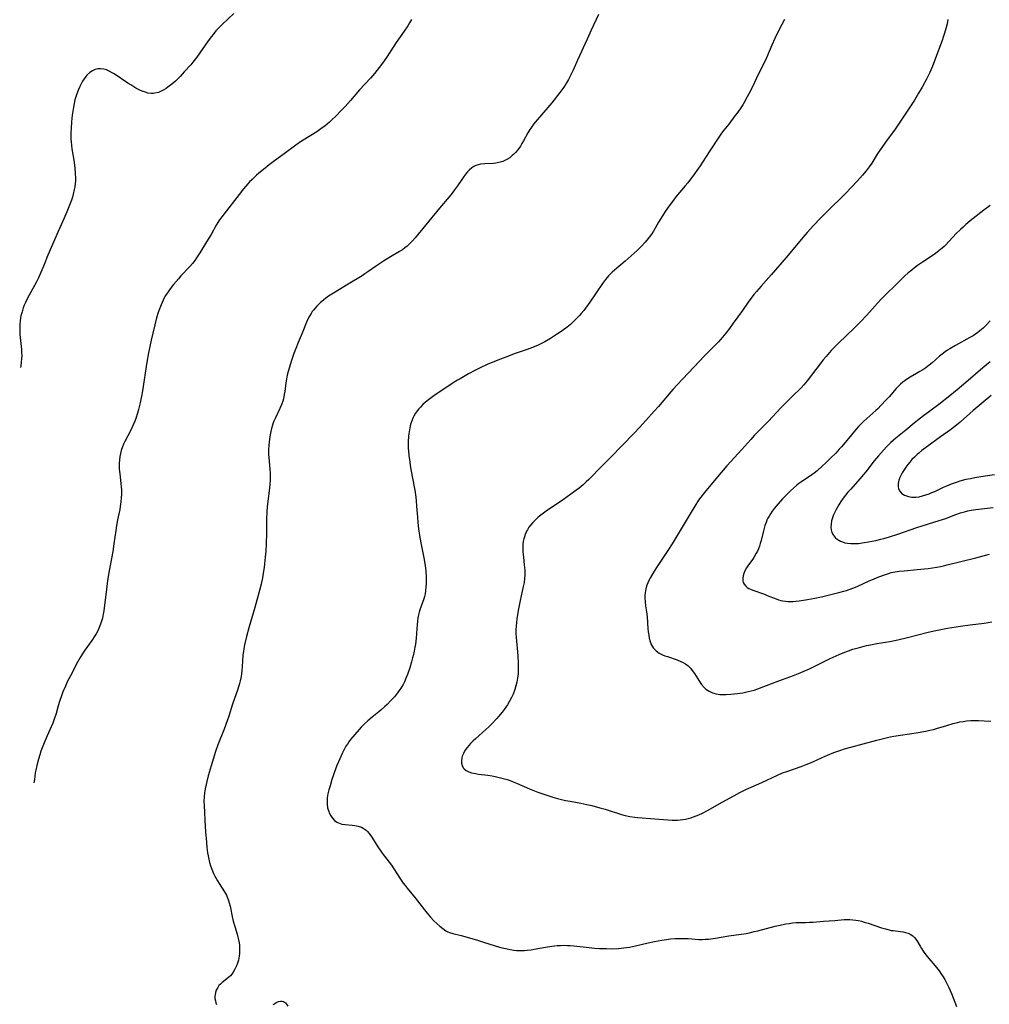
# Model space of a CAD drawing. Units: inches. Extents: x 2038983 to 2044440, y 210911 to 216335.
# Drawn here: x 2039059 to 2039276, y 213466 to 213686 of the extents above; entities that cross this region are included whole.
import ezdxf

# ---------------------------------------------------------------- set-up
doc = ezdxf.new("R2010")
doc.units = ezdxf.units.IN
doc.header["$MEASUREMENT"] = 0
doc.layers.add('c_29_T13S_R18E', color=210, linetype='Continuous')

msp = doc.modelspace()

# ---------------------------------------------------------------- linework, layer by layer
at = {"layer": 'c_29_T13S_R18E'}
for points, elevation in [([(2039229.8, 213686.21), (2039228.64, 213684), (2039227.66, 213682.02), (2039226.99, 213680.51), (2039225.81, 213677.66), (2039225.32, 213676.59), (2039223.9, 213673.8), (2039222.68, 213671.19), (2039221.9, 213669.65), (2039221.52, 213668.94), (2039220.82, 213667.7), (2039220.52, 213667.22), (2039219.94, 213666.32), (2039219.18, 213665.26), (2039218.78, 213664.74), (2039217.37, 213662.91), (2039216.27, 213661.52), (2039215.79, 213660.88), (2039215.33, 213660.22), (2039213.01, 213656.68), (2039210.97, 213653.6), (2039210.23, 213652.51), (2039209.35, 213651.26), (2039208.62, 213650.29), (2039208.25, 213649.81), (2039207.69, 213649.13), (2039205.61, 213646.67), (2039205.02, 213645.91), (2039204.07, 213644.62), (2039203.21, 213643.39), (2039202.57, 213642.42), (2039201.71, 213641.03), (2039200.56, 213639.01), (2039200.18, 213638.4), (2039199.72, 213637.74), (2039199.43, 213637.35), (2039198.76, 213636.55), (2039197.94, 213635.66), (2039196.93, 213634.65), (2039196.29, 213634.05), (2039194.26, 213632.28), (2039191.86, 213630.28), (2039191.35, 213629.82), (2039190.86, 213629.33), (2039190.57, 213629.02), (2039189.88, 213628.19), (2039189.23, 213627.3), (2039186.37, 213623.16), (2039185.02, 213621.3), (2039184.46, 213620.6), (2039184.15, 213620.24), (2039183.58, 213619.61), (2039182.75, 213618.8), (2039182.04, 213618.17), (2039181.31, 213617.55), (2039180.2, 213616.72), (2039178.95, 213615.89), (2039177.56, 213615.02), (2039176.36, 213614.31), (2039175.73, 213613.97), (2039174.81, 213613.53), (2039173.6, 213613.03), (2039172.4, 213612.59), (2039169.46, 213611.58), (2039168.19, 213611.11), (2039165.8, 213610.19), (2039163.47, 213609.22), (2039161.9, 213608.49), (2039160.68, 213607.87), (2039159.28, 213607.11), (2039157.39, 213606.04), (2039156.81, 213605.69), (2039155.85, 213605.09), (2039151.58, 213602.25), (2039150.32, 213601.35), (2039149.66, 213600.81), (2039149.08, 213600.29), (2039148.55, 213599.73), (2039148.22, 213599.35), (2039147.93, 213598.98), (2039147.47, 213598.33), (2039147.08, 213597.65), (2039146.87, 213597.23), (2039146.63, 213596.66), (2039146.42, 213596.07), (2039146.27, 213595.54), (2039146.09, 213594.65), (2039145.96, 213593.74), (2039145.91, 213593.2), (2039145.85, 213591.99), (2039145.84, 213591.26), (2039145.85, 213590.53), (2039145.89, 213589.86), (2039145.98, 213588.91), (2039146.1, 213587.95), (2039146.36, 213586.2), (2039146.7, 213584.22), (2039147.3, 213581.13), (2039147.52, 213579.57), (2039147.61, 213578.77), (2039147.71, 213577.62), (2039147.89, 213575.17), (2039147.99, 213573.91), (2039148.14, 213572.55), (2039148.33, 213571.03), (2039148.46, 213570.2), (2039148.61, 213569.37), (2039149.34, 213566.07), (2039149.55, 213564.81), (2039149.67, 213563.78), (2039149.73, 213563.14), (2039149.8, 213561.72), (2039149.81, 213560.92), (2039149.8, 213560.22), (2039149.77, 213559.55), (2039149.68, 213558.66), (2039149.59, 213558.03), (2039149.45, 213557.41), (2039149.29, 213556.88), (2039148.71, 213555.26), (2039148.45, 213554.47), (2039148.3, 213553.96), (2039148.14, 213553.3), (2039148.01, 213552.63), (2039147.9, 213551.95), (2039147.8, 213551.1), (2039147.72, 213550.2), (2039147.57, 213548.15), (2039147.42, 213546.77), (2039147.33, 213546.12), (2039147.16, 213545.19), (2039147, 213544.45), (2039146.81, 213543.71), (2039146.57, 213542.82), (2039146.16, 213541.48), (2039145.66, 213540.02), (2039145.39, 213539.31), (2039144.98, 213538.38), (2039144.67, 213537.76), (2039144.32, 213537.15), (2039143.84, 213536.41), (2039143.47, 213535.92), (2039142.75, 213535.06), (2039142.05, 213534.28), (2039141.1, 213533.31), (2039140.64, 213532.87), (2039139.72, 213532.05), (2039139.27, 213531.67), (2039137.8, 213530.5), (2039136.82, 213529.69), (2039135.96, 213528.89), (2039135.32, 213528.23), (2039134.85, 213527.72), (2039133.91, 213526.63), (2039132.97, 213525.48), (2039132.6, 213524.98), (2039132.26, 213524.49), (2039131.93, 213523.98), (2039131.46, 213523.15), (2039131.09, 213522.41), (2039130.53, 213521.17), (2039129.9, 213519.71), (2039129.58, 213518.9), (2039129.27, 213518.07), (2039129.05, 213517.4), (2039128.78, 213516.54), (2039128.37, 213515.15), (2039128.13, 213514.27), (2039127.91, 213513.35), (2039127.76, 213512.44), (2039127.71, 213511.89), (2039127.72, 213511.04), (2039127.84, 213510.22), (2039128.07, 213509.42), (2039128.2, 213509.1), (2039128.53, 213508.48), (2039128.94, 213507.92), (2039129.4, 213507.45), (2039129.92, 213507.06), (2039130.26, 213506.87), (2039130.62, 213506.72), (2039131.02, 213506.61), (2039131.75, 213506.51), (2039133.32, 213506.39), (2039133.94, 213506.3), (2039134.67, 213506.14), (2039135.37, 213505.9), (2039135.76, 213505.72), (2039136.03, 213505.56), (2039136.41, 213505.28), (2039136.75, 213504.95), (2039137.07, 213504.59), (2039137.35, 213504.24), (2039137.51, 213504)], 934), ([(2039266.29, 213686.21), (2039266.12, 213685.25), (2039265.94, 213684.46), (2039265.58, 213683.19), (2039265.28, 213682.29), (2039265.02, 213681.56), (2039262.85, 213675.85), (2039262.26, 213674.39), (2039261.86, 213673.53), (2039261.55, 213672.92), (2039260.56, 213671.12), (2039259.77, 213669.76), (2039258.83, 213668.21), (2039255.46, 213663.09), (2039254.54, 213661.77), (2039252.61, 213659.12), (2039251.19, 213657.14), (2039250.53, 213656.16), (2039249.31, 213654.2), (2039248.74, 213653.35), (2039248.07, 213652.44), (2039247.28, 213651.48), (2039246.07, 213650.14), (2039244.86, 213648.85), (2039243.33, 213647.27), (2039242.31, 213646.27), (2039240.39, 213644.45), (2039237.76, 213641.82), (2039236.29, 213640.28), (2039234.87, 213638.71), (2039233.91, 213637.58), (2039231.39, 213634.49), (2039230.22, 213633.11), (2039226.84, 213629.23), (2039224.59, 213626.72), (2039223.57, 213625.52), (2039223.01, 213624.82), (2039221.75, 213623.13), (2039220.43, 213621.3), (2039218.39, 213618.41), (2039217.56, 213617.27), (2039216.71, 213616.18), (2039215.6, 213614.87), (2039215.08, 213614.28), (2039214.29, 213613.44), (2039211.91, 213611.08), (2039210.86, 213610), (2039205.88, 213604.71), (2039205.01, 213603.73), (2039204.47, 213603.11), (2039201.72, 213599.85), (2039200.75, 213598.78), (2039198.85, 213596.74), (2039197.43, 213595.13), (2039196.27, 213593.86), (2039190.98, 213588.42), (2039189.11, 213586.56), (2039186.13, 213583.57), (2039185.57, 213583.02), (2039184.86, 213582.35), (2039184, 213581.62), (2039182.97, 213580.84), (2039180.47, 213579.06), (2039176.61, 213576.44), (2039176.02, 213576.01), (2039175.15, 213575.35), (2039174.77, 213575.03), (2039174.18, 213574.5), (2039173.63, 213573.94), (2039173.19, 213573.42), (2039172.79, 213572.87), (2039172.44, 213572.3), (2039172.27, 213571.98), (2039171.95, 213571.24), (2039171.78, 213570.78), (2039171.65, 213570.3), (2039171.52, 213569.73), (2039171.44, 213569.16), (2039171.4, 213568.55), (2039171.4, 213567.93), (2039171.43, 213567.39), (2039171.53, 213566.24), (2039171.74, 213564.53), (2039171.85, 213563.27), (2039171.85, 213562.27), (2039171.79, 213561.41), (2039171.69, 213560.56), (2039171.52, 213559.67), (2039170.8, 213556.55), (2039170.44, 213554.67), (2039170.23, 213553.39), (2039170.1, 213552.46), (2039170, 213551.54), (2039169.94, 213550.84), (2039169.89, 213549.99), (2039169.88, 213549.15), (2039169.91, 213548.3), (2039169.98, 213547.43), (2039170.25, 213545.09), (2039170.33, 213544.09), (2039170.4, 213542.65), (2039170.41, 213541.58), (2039170.39, 213541.04), (2039170.35, 213540.25), (2039170.23, 213539.18), (2039170.07, 213538.28), (2039169.87, 213537.45), (2039169.61, 213536.63), (2039169.23, 213535.65), (2039168.86, 213534.85), (2039168.45, 213534.06), (2039167.99, 213533.27), (2039167.64, 213532.74), (2039167.27, 213532.22), (2039166.82, 213531.63), (2039166.35, 213531.05), (2039165.59, 213530.18), (2039164.47, 213528.98), (2039163.83, 213528.34), (2039163.18, 213527.72), (2039160.82, 213525.62), (2039160.36, 213525.19), (2039159.75, 213524.59), (2039159.36, 213524.16), (2039159, 213523.73), (2039158.5, 213523.01), (2039158.16, 213522.38), (2039157.9, 213521.75), (2039157.79, 213521.31), (2039157.72, 213520.84), (2039157.73, 213520.23), (2039157.87, 213519.66), (2039158.13, 213519.16), (2039158.34, 213518.92), (2039158.8, 213518.56), (2039159.36, 213518.29), (2039159.99, 213518.07), (2039160.83, 213517.88), (2039161.49, 213517.78), (2039163.62, 213517.5), (2039164.59, 213517.36), (2039165.56, 213517.18), (2039166.16, 213517.05), (2039167.31, 213516.74), (2039167.93, 213516.55), (2039168.59, 213516.32), (2039169.25, 213516.06), (2039170.01, 213515.75), (2039172.93, 213514.48), (2039174.8, 213513.75), (2039175.88, 213513.36), (2039177.24, 213512.89), (2039178.11, 213512.62), (2039179.12, 213512.33), (2039180.03, 213512.1), (2039180.94, 213511.89), (2039181.96, 213511.71), (2039184.36, 213511.3), (2039185.71, 213511.01), (2039186.82, 213510.74), (2039188.59, 213510.28), (2039189.81, 213509.93), (2039193.47, 213508.77), (2039194.24, 213508.56), (2039195.33, 213508.31), (2039196.45, 213508.13), (2039197.06, 213508.07), (2039199.94, 213507.88), (2039203.79, 213507.55), (2039204.76, 213507.5), (2039205.41, 213507.5), (2039205.97, 213507.52), (2039206.53, 213507.56), (2039207.14, 213507.63), (2039207.73, 213507.73), (2039208.31, 213507.85), (2039208.93, 213508.01), (2039209.53, 213508.21), (2039210.13, 213508.43), (2039210.72, 213508.68), (2039211.54, 213509.07), (2039212.66, 213509.65), (2039215.91, 213511.48), (2039218.49, 213512.9), (2039219.86, 213513.63), (2039221.22, 213514.3), (2039224.77, 213515.91), (2039228.24, 213517.54), (2039229.4, 213518.03), (2039230.37, 213518.39), (2039233.57, 213519.5), (2039234.65, 213519.9), (2039235.28, 213520.14), (2039236.18, 213520.53), (2039238.09, 213521.43), (2039239.47, 213522.03), (2039240.82, 213522.56), (2039242.41, 213523.13), (2039243.26, 213523.41), (2039244.63, 213523.82), (2039247.36, 213524.52), (2039250.43, 213525.37), (2039252.2, 213525.81), (2039253.45, 213526.08), (2039254.22, 213526.22), (2039259.22, 213526.99), (2039261.39, 213527.37), (2039262.31, 213527.56), (2039263.09, 213527.76), (2039263.8, 213527.97), (2039266.05, 213528.66), (2039267.46, 213529.06), (2039268.47, 213529.31), (2039269, 213529.41), (2039269.73, 213529.53), (2039270.47, 213529.63), (2039271.43, 213529.71), (2039272.41, 213529.73), (2039273.16, 213529.73), (2039274.42, 213529.67), (2039275.92, 213529.56)], 932), ([(2039275.72, 213644.75), (2039274.36, 213643.64), (2039271.3, 213641.26), (2039270.33, 213640.45), (2039269.69, 213639.88), (2039269.13, 213639.36), (2039268.18, 213638.43), (2039265.81, 213635.89), (2039265.46, 213635.54), (2039265.04, 213635.16), (2039264.31, 213634.56), (2039263.57, 213634.01), (2039262.37, 213633.2), (2039260.68, 213632.09), (2039259.53, 213631.3), (2039258.88, 213630.82), (2039258.23, 213630.31), (2039257.47, 213629.68), (2039256.64, 213628.93), (2039255.82, 213628.15), (2039251.41, 213623.82), (2039250.56, 213622.92), (2039248.25, 213620.27), (2039246.81, 213618.73), (2039245.32, 213617.25), (2039241.98, 213614.07), (2039240.88, 213612.96), (2039240.27, 213612.31), (2039239.13, 213611.02), (2039238.48, 213610.23), (2039236.81, 213608.11), (2039234.92, 213605.59), (2039234.18, 213604.7), (2039233.56, 213604.04), (2039231.56, 213602.07), (2039229.05, 213599.53), (2039226.23, 213596.56), (2039224.61, 213594.94), (2039223.15, 213593.42), (2039222.3, 213592.49), (2039220.3, 213590.24), (2039216.97, 213586.56), (2039214.89, 213584.16), (2039211.94, 213580.67), (2039211.14, 213579.62), (2039210.66, 213578.91), (2039209.81, 213577.62), (2039208.76, 213575.91), (2039206.1, 213571.42), (2039204.74, 213569.21), (2039203.77, 213567.7), (2039201.38, 213564.13), (2039200.73, 213563.1), (2039199.91, 213561.7), (2039199.62, 213561.11), (2039199.32, 213560.45), (2039199.13, 213559.94), (2039198.89, 213559.1), (2039198.74, 213558.21), (2039198.69, 213557.68), (2039198.68, 213557.16), (2039198.73, 213556.26), (2039198.83, 213555.36), (2039199.03, 213553.99), (2039199.15, 213552.85), (2039199.33, 213550.26), (2039199.41, 213549.52), (2039199.51, 213548.79), (2039199.63, 213548.15), (2039199.83, 213547.4), (2039200.1, 213546.69), (2039200.53, 213545.96), (2039201.16, 213545.28), (2039201.84, 213544.79), (2039202.6, 213544.41), (2039203.13, 213544.19), (2039203.68, 213544), (2039205.85, 213543.29), (2039206.7, 213542.95), (2039207.23, 213542.69), (2039207.74, 213542.39), (2039208.33, 213541.95), (2039208.83, 213541.45), (2039209.25, 213540.93), (2039209.74, 213540.22), (2039210.84, 213538.46), (2039211.34, 213537.76), (2039211.9, 213537.12), (2039212.28, 213536.77), (2039212.98, 213536.27), (2039213.75, 213535.9), (2039214.57, 213535.66), (2039215.39, 213535.54), (2039216.08, 213535.51), (2039216.78, 213535.52), (2039217.87, 213535.59), (2039218.59, 213535.66), (2039219.33, 213535.75), (2039220.54, 213535.95), (2039221.75, 213536.2), (2039222.39, 213536.36), (2039223.03, 213536.55), (2039223.91, 213536.83), (2039225.21, 213537.31), (2039227.94, 213538.39), (2039229.37, 213538.92), (2039231.85, 213539.79), (2039232.93, 213540.21), (2039233.99, 213540.65), (2039235.39, 213541.3), (2039240.03, 213543.55), (2039242.03, 213544.48), (2039243.3, 213545.01), (2039244.13, 213545.31), (2039245.1, 213545.63), (2039246.57, 213546.05), (2039248.13, 213546.45), (2039249.05, 213546.66), (2039250.43, 213546.92), (2039253.37, 213547.4), (2039255.12, 213547.75), (2039257.26, 213548.25), (2039261.88, 213549.44), (2039263.64, 213549.84), (2039266.25, 213550.33), (2039269.14, 213550.83), (2039271.3, 213551.13), (2039274.39, 213551.48), (2039275.32, 213551.62), (2039276.1, 213551.75)], 930), ([(2039275.73, 213618.96), (2039274.77, 213617.94), (2039274.18, 213617.35), (2039273.45, 213616.71), (2039272.93, 213616.31), (2039272.57, 213616.05), (2039271.92, 213615.63), (2039271.24, 213615.23), (2039267.98, 213613.48), (2039266.75, 213612.75), (2039266.2, 213612.39), (2039265.67, 213612.01), (2039265.02, 213611.52), (2039264.46, 213611.05), (2039262.8, 213609.61), (2039262.15, 213609.08), (2039261.4, 213608.51), (2039260.74, 213608.06), (2039260.07, 213607.64), (2039259.3, 213607.18), (2039257.92, 213606.4), (2039257.32, 213606.04), (2039256.75, 213605.65), (2039256.22, 213605.25), (2039255.7, 213604.8), (2039255.21, 213604.33), (2039254.75, 213603.84), (2039253.18, 213602.03), (2039252.56, 213601.33), (2039251.33, 213600.03), (2039250.72, 213599.43), (2039250.23, 213598.98), (2039248.19, 213597.17), (2039247.58, 213596.59), (2039246.96, 213595.97), (2039246.39, 213595.37), (2039245.84, 213594.75), (2039243.73, 213592.22), (2039242.58, 213590.87), (2039242.05, 213590.28), (2039241.27, 213589.45), (2039240.19, 213588.36), (2039239.01, 213587.22), (2039238.33, 213586.59), (2039237.1, 213585.51), (2039236.43, 213584.97), (2039235.44, 213584.24), (2039233.5, 213582.93), (2039233.06, 213582.62), (2039232.62, 213582.28), (2039231.85, 213581.64), (2039231.16, 213581.01), (2039230.74, 213580.59), (2039229.39, 213579.2), (2039228.42, 213578.12), (2039227.54, 213577.04), (2039227.11, 213576.46), (2039226.69, 213575.86), (2039226.38, 213575.35), (2039226.13, 213574.89), (2039225.91, 213574.44), (2039225.72, 213573.98), (2039225.46, 213573.28), (2039225.28, 213572.69), (2039225.11, 213572.09), (2039224.6, 213569.91), (2039224.42, 213569.27), (2039224.23, 213568.67), (2039224, 213568.08), (2039223.78, 213567.57), (2039223.54, 213567.08), (2039223.02, 213566.15), (2039222.75, 213565.74), (2039221.83, 213564.49), (2039221.36, 213563.82), (2039220.92, 213563.03), (2039220.72, 213562.54), (2039220.59, 213562.02), (2039220.52, 213561.51), (2039220.54, 213561.02), (2039220.64, 213560.57), (2039220.8, 213560.2), (2039221.19, 213559.7), (2039221.51, 213559.44), (2039221.87, 213559.22), (2039222.26, 213559.03), (2039222.77, 213558.81), (2039225.37, 213557.91), (2039226, 213557.68), (2039228.01, 213556.87), (2039228.53, 213556.69), (2039229, 213556.56), (2039229.48, 213556.45), (2039230.03, 213556.37), (2039230.6, 213556.33), (2039231.24, 213556.32), (2039231.8, 213556.34), (2039232.35, 213556.39), (2039233.08, 213556.47), (2039234.51, 213556.7), (2039236.24, 213557.01), (2039238.12, 213557.38), (2039239.57, 213557.71), (2039241.98, 213558.3), (2039243.06, 213558.58), (2039243.67, 213558.76), (2039244.26, 213558.96), (2039245.34, 213559.37), (2039246.19, 213559.74), (2039248.59, 213560.82), (2039249.87, 213561.37), (2039250.93, 213561.8), (2039252.39, 213562.36), (2039253.31, 213562.66), (2039253.68, 213562.75), (2039254.56, 213562.94), (2039255.45, 213563.07), (2039256.54, 213563.19), (2039259.48, 213563.43), (2039260.29, 213563.51), (2039261.91, 213563.71), (2039263.85, 213564), (2039264.64, 213564.14), (2039265.35, 213564.29), (2039266.13, 213564.47), (2039269.22, 213565.26), (2039272.56, 213566.06), (2039274.21, 213566.48), (2039275.58, 213566.87)], 928), ([(2039275.96, 213602.3), (2039275.08, 213601.53), (2039271.97, 213598.97), (2039269.03, 213596.33), (2039268.2, 213595.64), (2039266.89, 213594.64), (2039264.66, 213593.05), (2039261.61, 213590.81), (2039260.51, 213589.99), (2039259.84, 213589.45), (2039259.44, 213589.1), (2039258.85, 213588.55), (2039258.28, 213587.98), (2039257.8, 213587.43), (2039257.35, 213586.87), (2039256.93, 213586.31), (2039256.37, 213585.45), (2039256.11, 213585.01), (2039255.88, 213584.58), (2039255.61, 213583.99), (2039255.39, 213583.37), (2039255.23, 213582.63), (2039255.2, 213581.98), (2039255.28, 213581.5), (2039255.53, 213580.98), (2039255.92, 213580.53), (2039256.27, 213580.27), (2039256.65, 213580.05), (2039257.06, 213579.88), (2039257.49, 213579.74), (2039258.28, 213579.61), (2039258.71, 213579.59), (2039259.15, 213579.6), (2039259.9, 213579.7), (2039260.65, 213579.87), (2039261.4, 213580.09), (2039262.13, 213580.35), (2039262.76, 213580.61), (2039263.37, 213580.87), (2039265.35, 213581.81), (2039266.08, 213582.13), (2039267.09, 213582.56), (2039267.76, 213582.81), (2039268.43, 213583.05), (2039269.06, 213583.24), (2039270.41, 213583.59), (2039271.38, 213583.8), (2039272.3, 213583.97), (2039273.68, 213584.21), (2039275.19, 213584.44), (2039276.69, 213584.64)], 924), ([(2039137.51, 213504), (2039137.73, 213503.67), (2039139.05, 213501.52), (2039139.7, 213500.56), (2039140.04, 213500.1), (2039141.59, 213498.14), (2039142.12, 213497.42), (2039142.63, 213496.66), (2039144.11, 213494.33), (2039144.73, 213493.45), (2039145.15, 213492.88), (2039145.59, 213492.33), (2039147.39, 213490.16), (2039149.48, 213487.44), (2039150.03, 213486.76), (2039150.82, 213485.82), (2039151.52, 213485.05), (2039152.19, 213484.4), (2039152.88, 213483.79), (2039153.55, 213483.27), (2039154.26, 213482.82), (2039154.69, 213482.59), (2039155.04, 213482.44), (2039155.82, 213482.18), (2039157.64, 213481.71), (2039161.06, 213480.75), (2039162.62, 213480.29), (2039166.2, 213479.17), (2039167.21, 213478.9), (2039167.9, 213478.73), (2039168.59, 213478.59), (2039169.44, 213478.47), (2039169.97, 213478.42), (2039170.5, 213478.39), (2039171.28, 213478.38), (2039171.82, 213478.4), (2039172.36, 213478.44), (2039173.24, 213478.55), (2039173.93, 213478.66), (2039176.49, 213479.15), (2039177.92, 213479.37), (2039179.05, 213479.49), (2039179.84, 213479.54), (2039180.64, 213479.55), (2039181.39, 213479.54), (2039182, 213479.5), (2039182.8, 213479.43), (2039186.25, 213479.04), (2039187.42, 213478.94), (2039188.56, 213478.87), (2039190.07, 213478.81), (2039191.43, 213478.8), (2039192.75, 213478.84), (2039193.38, 213478.89), (2039194.58, 213479.04), (2039195.26, 213479.16), (2039196.59, 213479.44), (2039199.43, 213480.11), (2039200.78, 213480.41), (2039202.44, 213480.72), (2039203.47, 213480.87), (2039204.37, 213480.97), (2039205.41, 213481.04), (2039206.92, 213481.09), (2039207.56, 213481.08), (2039208.34, 213481.05), (2039210.71, 213480.88), (2039211.43, 213480.87), (2039212.16, 213480.9), (2039212.89, 213480.96), (2039214.46, 213481.18), (2039217.44, 213481.65), (2039220.14, 213482.03), (2039221.3, 213482.22), (2039221.99, 213482.36), (2039223.08, 213482.6), (2039223.9, 213482.8), (2039227.74, 213483.8), (2039228.86, 213484.07), (2039230.13, 213484.33), (2039230.87, 213484.45), (2039231.61, 213484.55), (2039232.46, 213484.63), (2039233.18, 213484.66), (2039234.61, 213484.67), (2039235.44, 213484.7), (2039236.2, 213484.74), (2039238.55, 213484.96), (2039241.06, 213485.12), (2039243.12, 213485.29), (2039243.91, 213485.32), (2039244.44, 213485.31), (2039245.07, 213485.27), (2039245.73, 213485.19), (2039246.39, 213485.07), (2039247.04, 213484.91), (2039247.65, 213484.74), (2039248.5, 213484.47), (2039251.51, 213483.47), (2039252.36, 213483.2), (2039253.21, 213482.98), (2039253.68, 213482.89), (2039254.11, 213482.83), (2039255.7, 213482.65), (2039256.32, 213482.55), (2039256.88, 213482.41), (2039257.42, 213482.23), (2039257.91, 213482.01), (2039258.46, 213481.67), (2039258.87, 213481.3), (2039259.35, 213480.64), (2039260.09, 213479.35), (2039260.41, 213478.81), (2039260.77, 213478.27), (2039261.16, 213477.73), (2039261.72, 213477.02), (2039263.78, 213474.58), (2039264.36, 213473.84), (2039264.91, 213473.07), (2039265.14, 213472.73), (2039265.65, 213471.9), (2039266.11, 213471.03), (2039266.53, 213470.14), (2039267.09, 213468.82), (2039268.27, 213465.87)], 934)]:
    msp.add_lwpolyline(points, dxfattribs=dict(at, elevation=elevation))
for points in [[(2039106.92, 213687.57, 940), (2039104.38, 213685.2, 940), (2039103.62, 213684.45, 940), (2039102.91, 213683.68, 940), (2039102.25, 213682.9, 940), (2039101.9, 213682.45, 940), (2039101.17, 213681.45, 940), (2039098.6, 213677.83, 940), (2039097.74, 213676.7, 940), (2039097.27, 213676.15, 940), (2039095.84, 213674.54, 940), (2039094.91, 213673.54, 940), (2039094.33, 213672.95, 940), (2039093.87, 213672.51, 940), (2039093.4, 213672.09, 940), (2039092.79, 213671.58, 940), (2039092.16, 213671.12, 940), (2039091.77, 213670.85, 940), (2039091.25, 213670.53, 940), (2039090.66, 213670.22, 940), (2039090.05, 213669.98, 940), (2039089.29, 213669.78, 940), (2039088.88, 213669.73, 940), (2039088.46, 213669.73, 940), (2039087.71, 213669.83, 940), (2039086.95, 213670.06, 940), (2039086.68, 213670.16, 940), (2039086.07, 213670.42, 940), (2039085.47, 213670.71, 940), (2039085.05, 213670.94, 940), (2039083.89, 213671.64, 940), (2039083.25, 213672.06, 940), (2039080.16, 213674.1, 940), (2039079.74, 213674.37, 940), (2039079.06, 213674.73, 940), (2039078.45, 213674.98, 940), (2039077.84, 213675.16, 940), (2039077.13, 213675.25, 940), (2039076.53, 213675.22, 940), (2039075.94, 213675.07, 940), (2039075.38, 213674.81, 940), (2039074.72, 213674.38, 940), (2039074.11, 213673.83, 940), (2039073.83, 213673.52, 940), (2039073.45, 213673.01, 940), (2039073.11, 213672.45, 940), (2039072.79, 213671.85, 940), (2039072.52, 213671.29, 940), (2039072.21, 213670.59, 940), (2039071.84, 213669.62, 940), (2039071.62, 213668.95, 940), (2039071.43, 213668.27, 940), (2039071.25, 213667.52, 940), (2039071.08, 213666.65, 940), (2039070.93, 213665.78, 940), (2039070.82, 213664.91, 940), (2039070.68, 213663.38, 940), (2039070.58, 213662.01, 940), (2039070.53, 213660.91, 940), (2039070.52, 213660.21, 940), (2039070.53, 213659.52, 940), (2039070.56, 213658.99, 940), (2039070.65, 213658.11, 940), (2039070.75, 213657.37, 940), (2039071.16, 213654.8, 940), (2039071.39, 213653.16, 940), (2039071.51, 213651.85, 940), (2039071.54, 213650.85, 940), (2039071.53, 213650.19, 940), (2039071.48, 213649.55, 940), (2039071.39, 213648.92, 940), (2039071.27, 213648.28, 940), (2039071.02, 213647.21, 940), (2039070.85, 213646.61, 940), (2039070.62, 213645.9, 940), (2039070.37, 213645.19, 940), (2039069.61, 213643.3, 940), (2039068.96, 213641.77, 940), (2039067.38, 213638.26, 940), (2039065.18, 213633.14, 940), (2039064.74, 213632.08, 940), (2039064.02, 213630.25, 940), (2039063.75, 213629.58, 940), (2039063.29, 213628.59, 940), (2039062.81, 213627.66, 940), (2039060.77, 213623.85, 940), (2039060.39, 213623.06, 940), (2039060.12, 213622.45, 940), (2039059.89, 213621.84, 940), (2039059.61, 213620.99, 940), (2039059.37, 213620.08, 940), (2039059.28, 213619.64, 940), (2039059.18, 213618.95, 940), (2039059.12, 213618.25, 940), (2039059.09, 213617.55, 940), (2039059.1, 213616.78, 940), (2039059.15, 213615.89, 940), (2039059.47, 213612.56, 940), (2039059.51, 213611.87, 940), (2039059.53, 213611.19, 940), (2039059.5, 213610.48, 940), (2039059.45, 213609.77, 940), (2039059.34, 213608.91, 940), (2039059.28, 213608.56, 940)], [(2039146.55, 213686.25, 938), (2039146.11, 213685.47, 938), (2039145.71, 213684.8, 938), (2039144.94, 213683.61, 938), (2039143.17, 213681.09, 938), (2039142.62, 213680.28, 938), (2039140.96, 213677.73, 938), (2039140.08, 213676.47, 938), (2039139.36, 213675.52, 938), (2039138.3, 213674.2, 938), (2039137.41, 213673.16, 938), (2039134.98, 213670.51, 938), (2039132.92, 213668.15, 938), (2039131.74, 213666.84, 938), (2039130.81, 213665.83, 938), (2039129.76, 213664.75, 938), (2039128.78, 213663.82, 938), (2039128.26, 213663.35, 938), (2039127.73, 213662.89, 938), (2039127.19, 213662.46, 938), (2039126.6, 213662.02, 938), (2039125.39, 213661.19, 938), (2039122.41, 213659.31, 938), (2039121.57, 213658.75, 938), (2039120.76, 213658.18, 938), (2039118.16, 213656.26, 938), (2039115.96, 213654.67, 938), (2039114.78, 213653.79, 938), (2039113.5, 213652.78, 938), (2039112.46, 213651.91, 938), (2039111.99, 213651.49, 938), (2039110.96, 213650.53, 938), (2039110.43, 213649.99, 938), (2039110.03, 213649.56, 938), (2039109.07, 213648.43, 938), (2039108.09, 213647.2, 938), (2039104.72, 213642.89, 938), (2039104.2, 213642.21, 938), (2039103.7, 213641.52, 938), (2039103.32, 213640.94, 938), (2039102.96, 213640.33, 938), (2039101.8, 213638.25, 938), (2039100.82, 213636.59, 938), (2039099.3, 213634.13, 938), (2039098.57, 213633.01, 938), (2039098.16, 213632.41, 938), (2039097.69, 213631.79, 938), (2039097.09, 213631.09, 938), (2039095.1, 213629.01, 938), (2039094.51, 213628.37, 938), (2039093.45, 213627.11, 938), (2039092.66, 213626.1, 938), (2039092.2, 213625.45, 938), (2039091.66, 213624.6, 938), (2039091.37, 213624.08, 938), (2039091.1, 213623.55, 938), (2039090.65, 213622.55, 938), (2039090.23, 213621.45, 938), (2039090.01, 213620.8, 938), (2039089.66, 213619.61, 938), (2039088.43, 213614.65, 938), (2039088.11, 213613.25, 938), (2039087.82, 213611.81, 938), (2039087.46, 213609.72, 938), (2039086.51, 213603.34, 938), (2039086.32, 213602.18, 938), (2039086.01, 213600.68, 938), (2039085.65, 213599.2, 938), (2039085.39, 213598.32, 938), (2039085.01, 213597.18, 938), (2039084.79, 213596.6, 938), (2039084.44, 213595.76, 938), (2039083.88, 213594.58, 938), (2039082.57, 213592.01, 938), (2039082.29, 213591.42, 938), (2039082.03, 213590.81, 938), (2039081.75, 213590, 938), (2039081.58, 213589.36, 938), (2039081.45, 213588.71, 938), (2039081.34, 213587.83, 938), (2039081.3, 213587.15, 938), (2039081.29, 213586.49, 938), (2039081.32, 213585.83, 938), (2039081.41, 213584.81, 938), (2039081.67, 213582.67, 938), (2039081.75, 213581.94, 938), (2039081.8, 213581.22, 938), (2039081.81, 213580.25, 938), (2039081.77, 213579.42, 938), (2039081.69, 213578.59, 938), (2039081.53, 213577.49, 938), (2039081.42, 213576.87, 938), (2039080.95, 213574.53, 938), (2039080.71, 213573.27, 938), (2039080.53, 213572.14, 938), (2039080.13, 213569.18, 938), (2039079.87, 213567.48, 938), (2039079.59, 213565.92, 938), (2039079.07, 213563.13, 938), (2039078.71, 213560.97, 938), (2039078.36, 213558.41, 938), (2039078.04, 213555.51, 938), (2039077.87, 213554.19, 938), (2039077.75, 213553.49, 938), (2039077.55, 213552.58, 938), (2039077.37, 213551.93, 938), (2039077.16, 213551.28, 938), (2039076.86, 213550.48, 938), (2039076.52, 213549.76, 938), (2039076.15, 213549.06, 938), (2039075.88, 213548.61, 938), (2039075.21, 213547.6, 938), (2039073.66, 213545.45, 938), (2039073.33, 213544.97, 938), (2039072.61, 213543.81, 938), (2039072, 213542.74, 938), (2039070.4, 213539.69, 938), (2039069.72, 213538.35, 938), (2039069.28, 213537.39, 938), (2039068.75, 213536.12, 938), (2039068.43, 213535.26, 938), (2039068, 213533.99, 938), (2039067.7, 213533, 938), (2039067.21, 213531.29, 938), (2039066.81, 213530.03, 938), (2039066.48, 213529.16, 938), (2039066.12, 213528.3, 938), (2039065.23, 213526.35, 938), (2039064.55, 213524.78, 938), (2039064.09, 213523.62, 938), (2039063.83, 213522.87, 938), (2039063.59, 213522.11, 938), (2039063.29, 213521.1, 938), (2039062.94, 213519.72, 938), (2039062.7, 213518.68, 938), (2039062.58, 213518.04, 938), (2039062.47, 213517.33, 938), (2039062.36, 213516.56, 938), (2039062.27, 213515.79, 938)], [(2039188.31, 213687.35, 936), (2039186.69, 213683.83, 936), (2039185.77, 213681.87, 936), (2039183.64, 213677.13, 936), (2039182.62, 213674.9, 936), (2039181.97, 213673.59, 936), (2039181.58, 213672.85, 936), (2039181.16, 213672.11, 936), (2039180.85, 213671.61, 936), (2039180.17, 213670.62, 936), (2039179.64, 213669.91, 936), (2039177.86, 213667.64, 936), (2039176.98, 213666.57, 936), (2039175.55, 213664.94, 936), (2039174.67, 213663.9, 936), (2039173.82, 213662.85, 936), (2039173.42, 213662.31, 936), (2039173.01, 213661.71, 936), (2039172.55, 213660.96, 936), (2039171.57, 213659.15, 936), (2039171.23, 213658.56, 936), (2039170.88, 213657.98, 936), (2039170.27, 213657.11, 936), (2039169.79, 213656.54, 936), (2039169.42, 213656.16, 936), (2039169.07, 213655.85, 936), (2039168.48, 213655.39, 936), (2039167.85, 213655, 936), (2039167.4, 213654.76, 936), (2039166.94, 213654.56, 936), (2039166.08, 213654.29, 936), (2039165.36, 213654.17, 936), (2039164.77, 213654.11, 936), (2039162.9, 213654.01, 936), (2039162, 213653.92, 936), (2039161.43, 213653.8, 936), (2039160.89, 213653.62, 936), (2039160.46, 213653.42, 936), (2039160.06, 213653.16, 936), (2039159.44, 213652.63, 936), (2039159.06, 213652.23, 936), (2039158.68, 213651.78, 936), (2039158.22, 213651.18, 936), (2039157.78, 213650.54, 936), (2039156.81, 213649.11, 936), (2039155.95, 213647.88, 936), (2039155.63, 213647.46, 936), (2039154.97, 213646.63, 936), (2039152.8, 213644.09, 936), (2039147.35, 213637.48, 936), (2039146.8, 213636.84, 936), (2039146.21, 213636.22, 936), (2039145.59, 213635.65, 936), (2039145.06, 213635.23, 936), (2039144.52, 213634.85, 936), (2039143.91, 213634.48, 936), (2039141.49, 213633.04, 936), (2039140.28, 213632.3, 936), (2039139.62, 213631.87, 936), (2039138.49, 213631.1, 936), (2039136.78, 213629.87, 936), (2039136.16, 213629.44, 936), (2039135.54, 213629.04, 936), (2039132.45, 213627.13, 936), (2039129.17, 213625.17, 936), (2039128.05, 213624.44, 936), (2039127.47, 213624.02, 936), (2039126.94, 213623.61, 936), (2039126.26, 213623.04, 936), (2039125.81, 213622.64, 936), (2039125.39, 213622.21, 936), (2039125.05, 213621.83, 936), (2039124.73, 213621.44, 936), (2039124.42, 213621.02, 936), (2039124.14, 213620.59, 936), (2039123.78, 213619.98, 936), (2039123.45, 213619.32, 936), (2039123.15, 213618.65, 936), (2039122.17, 213616.25, 936), (2039121.26, 213614.11, 936), (2039120.73, 213612.82, 936), (2039120.3, 213611.67, 936), (2039119.9, 213610.55, 936), (2039119.69, 213609.92, 936), (2039119.29, 213608.62, 936), (2039119.04, 213607.68, 936), (2039118.83, 213606.81, 936), (2039118.65, 213605.94, 936), (2039118.52, 213605.16, 936), (2039118.27, 213603.17, 936), (2039118.17, 213602.51, 936), (2039118.07, 213602.01, 936), (2039117.96, 213601.53, 936), (2039117.83, 213601.06, 936), (2039117.63, 213600.47, 936), (2039117.41, 213599.88, 936), (2039117.19, 213599.39, 936), (2039116.17, 213597.32, 936), (2039115.84, 213596.58, 936), (2039115.68, 213596.17, 936), (2039115.51, 213595.65, 936), (2039115.31, 213594.96, 936), (2039115.15, 213594.27, 936), (2039114.94, 213593.16, 936), (2039114.75, 213591.9, 936), (2039114.68, 213591.23, 936), (2039114.62, 213590.17, 936), (2039114.65, 213589.12, 936), (2039114.69, 213588.49, 936), (2039114.95, 213585.84, 936), (2039115.02, 213584.95, 936), (2039115.04, 213584.17, 936), (2039115.02, 213583.39, 936), (2039114.96, 213582.49, 936), (2039114.87, 213581.58, 936), (2039114.43, 213578.14, 936), (2039114.29, 213576.46, 936), (2039114.2, 213574.53, 936), (2039114.16, 213571.54, 936), (2039114.09, 213569.16, 936), (2039114.01, 213567.52, 936), (2039113.92, 213566.17, 936), (2039113.77, 213564.73, 936), (2039113.66, 213563.88, 936), (2039113.47, 213562.67, 936), (2039113.28, 213561.6, 936), (2039113, 213560.2, 936), (2039112.65, 213558.8, 936), (2039111.57, 213554.97, 936), (2039110.24, 213550.41, 936), (2039109.74, 213548.49, 936), (2039109.3, 213546.64, 936), (2039109.12, 213545.75, 936), (2039109.03, 213545.12, 936), (2039108.94, 213544.41, 936), (2039108.8, 213542.91, 936), (2039108.66, 213540.82, 936), (2039108.6, 213540.18, 936), (2039108.52, 213539.54, 936), (2039108.34, 213538.62, 936), (2039108.18, 213538.01, 936), (2039107.78, 213536.76, 936), (2039106.62, 213533.42, 936), (2039105.78, 213530.74, 936), (2039105.43, 213529.7, 936), (2039104.74, 213527.84, 936), (2039103.35, 213524.33, 936), (2039102.83, 213522.8, 936), (2039101.83, 213519.62, 936), (2039101.39, 213518.15, 936), (2039101.18, 213517.38, 936), (2039100.86, 213516.09, 936), (2039100.71, 213515.44, 936), (2039100.52, 213514.52, 936), (2039100.37, 213513.6, 936), (2039100.27, 213512.67, 936), (2039100.23, 213511.66, 936), (2039100.25, 213510.76, 936), (2039100.5, 213506.03, 936), (2039100.65, 213504, 936)], [(2039275.72, 213609.85, 926), (2039274.1, 213608.47, 926), (2039270.33, 213605.2, 926), (2039268.38, 213603.55, 926), (2039266.77, 213602.23, 926), (2039264.29, 213600.3, 926), (2039260.85, 213597.73, 926), (2039259.5, 213596.69, 926), (2039258.75, 213596.09, 926), (2039256.89, 213594.54, 926), (2039254.68, 213592.76, 926), (2039254.19, 213592.34, 926), (2039253.59, 213591.81, 926), (2039252.66, 213590.89, 926), (2039251.93, 213590.11, 926), (2039250.83, 213588.85, 926), (2039249.87, 213587.69, 926), (2039248.01, 213585.28, 926), (2039247.48, 213584.63, 926), (2039246.66, 213583.66, 926), (2039244.64, 213581.41, 926), (2039244.01, 213580.69, 926), (2039243.47, 213580.04, 926), (2039242.96, 213579.38, 926), (2039242.43, 213578.65, 926), (2039241.95, 213577.9, 926), (2039241.35, 213576.84, 926), (2039241.06, 213576.24, 926), (2039240.79, 213575.63, 926), (2039240.55, 213574.97, 926), (2039240.36, 213574.29, 926), (2039240.24, 213573.6, 926), (2039240.2, 213572.92, 926), (2039240.26, 213572.28, 926), (2039240.43, 213571.7, 926), (2039240.72, 213571.16, 926), (2039241.16, 213570.62, 926), (2039241.7, 213570.15, 926), (2039241.96, 213569.98, 926), (2039242.34, 213569.78, 926), (2039242.75, 213569.6, 926), (2039243.33, 213569.42, 926), (2039243.93, 213569.3, 926), (2039244.61, 213569.23, 926), (2039245.15, 213569.22, 926), (2039245.71, 213569.24, 926), (2039246.32, 213569.29, 926), (2039247.65, 213569.45, 926), (2039248.6, 213569.61, 926), (2039250.24, 213569.94, 926), (2039251.35, 213570.21, 926), (2039252.02, 213570.39, 926), (2039253.3, 213570.77, 926), (2039255.12, 213571.36, 926), (2039259.41, 213572.8, 926), (2039264.4, 213574.36, 926), (2039265.85, 213574.86, 926), (2039267.87, 213575.63, 926), (2039269.15, 213576.08, 926), (2039270.04, 213576.34, 926), (2039270.76, 213576.53, 926), (2039271.48, 213576.69, 926), (2039272.57, 213576.87, 926), (2039276.39, 213577.33, 926)], [(2039100.65, 213504, 936), (2039100.69, 213503.54, 936), (2039100.9, 213501.36, 936), (2039101.05, 213500.18, 936), (2039101.16, 213499.56, 936), (2039101.3, 213498.8, 936), (2039101.48, 213498.05, 936), (2039101.7, 213497.29, 936), (2039101.95, 213496.56, 936), (2039102.35, 213495.62, 936), (2039102.67, 213494.97, 936), (2039103.24, 213493.94, 936), (2039103.61, 213493.33, 936), (2039104.8, 213491.51, 936), (2039105.23, 213490.77, 936), (2039105.35, 213490.51, 936), (2039105.64, 213489.78, 936), (2039105.87, 213489.03, 936), (2039106.06, 213488.26, 936), (2039106.59, 213485.6, 936), (2039106.74, 213484.96, 936), (2039107.1, 213483.74, 936), (2039107.61, 213482.04, 936), (2039107.79, 213481.4, 936), (2039107.94, 213480.75, 936), (2039108.06, 213480.13, 936), (2039108.13, 213479.6, 936), (2039108.18, 213479.06, 936), (2039108.19, 213478.33, 936), (2039108.16, 213477.72, 936), (2039108.08, 213477.12, 936), (2039107.91, 213476.25, 936), (2039107.71, 213475.59, 936), (2039107.47, 213474.95, 936), (2039107.34, 213474.65, 936), (2039107.06, 213474.1, 936), (2039106.76, 213473.59, 936), (2039106.44, 213473.13, 936), (2039106.13, 213472.77, 936), (2039105.8, 213472.44, 936), (2039105.37, 213472.07, 936), (2039104.32, 213471.28, 936), (2039103.9, 213470.91, 936), (2039103.57, 213470.55, 936), (2039103.29, 213470.15, 936), (2039102.96, 213469.52, 936), (2039102.8, 213469.03, 936), (2039102.71, 213468.53, 936), (2039102.69, 213468.2, 936), (2039102.69, 213467.67, 936), (2039102.77, 213467.14, 936), (2039102.87, 213466.74, 936), (2039103.01, 213466.35, 936)], [(2039115.7, 213466.31, 936), (2039115.95, 213466.52, 936), (2039116.38, 213466.79, 936), (2039116.86, 213466.99, 936), (2039117.33, 213467.09, 936), (2039117.65, 213467.09, 936), (2039117.95, 213467.02, 936), (2039118.21, 213466.89, 936), (2039118.44, 213466.7, 936), (2039118.67, 213466.43, 936), (2039118.95, 213465.94, 936)]]:
    msp.add_polyline3d(points, dxfattribs=at)

doc.saveas('drawing.dxf')
